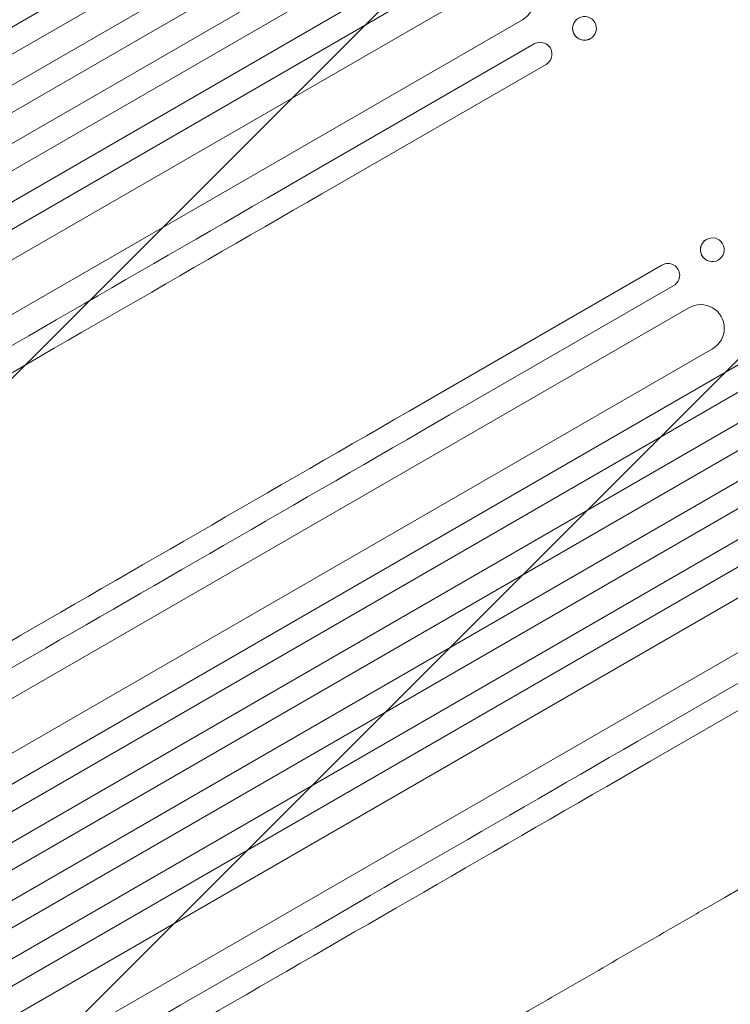
# Model space of a CAD drawing. Units: millimetres. Extents: x -1812 to 2436, y -3036 to 3656.
# Drawn here: x 761 to 1212, y 1827 to 2452 of the extents above; entities that cross this region are included whole.
import ezdxf

# ---------------------------------------------------------------- set-up
doc = ezdxf.new("R2010")
doc.units = ezdxf.units.MM
doc.header["$LTSCALE"] = 20
doc.layers.add('2d', color=230, linetype='Continuous')
doc.layers.add('EN-Free_Space_Hatch', color=10, linetype='Continuous')

msp = doc.modelspace()

# ---------------------------------------------------------------- hatches: boundary and pattern name
at = {"layer": 'EN-Free_Space_Hatch'}
h = msp.add_hatch(dxfattribs=at)
h.set_pattern_fill('ANSI31', color=256, scale=100)
h.set_pattern_definition([(45, (-10000, 0), (-224.5064, 224.5064), [])])
h.paths.add_polyline_path([(-635.36, 2734.8, 0.79037), (-1582, 2510.04, 0.281027), (-1310.65, 2065.38, 0.218403), (-1232.76, 1235.19), (-1024.71, 874.84, 0.414214), (341.31, 508.82), (1936.3, 1429.68, 0.414214), (2302.33, 2795.71), (2094.28, 3156.06, 0.414214), (728.25, 3522.08)])

# ---------------------------------------------------------------- linework, layer by layer
at = {"layer": '2d', "lineweight": 0}
for p, q in [((1011.96, 2595.27), (-214.77, 1887.01)), ((1019.46, 2582.28), (-207.62, 1873.82)), ((1029.75, 2568.59), (-199.39, 1858.95)), ((1037.25, 2555.6), (-192, 1845.89)), ((1045.75, 2540.88), (-183.5, 1831.17)), ((1053.25, 2527.89), (-175.89, 1818.24)), ((1059.96, 2512.13), (-167.12, 1803.67)), ((1067.46, 2499.14), (-159.27, 1790.88)), ((1064.8, 2477.97), (-145.13, 1779.42)), ((1079.8, 2451.99), (-128.85, 1754.18)), ((1111.59, 2445.96), (1111.6, 2445.84)), ((1126.65, 2447.11), (1126.66, 2446.98)), ((944.95, 2354.51), (1087.23, 2436.66)), ((1094.73, 2423.66), (952.45, 2341.52)), ((1094.73, 2423.66), (1094.72, 2423.66)), ((1204.44, 2312.26), (1204.54, 2312.19)), ((1195.92, 2299.8), (1196.02, 2299.72)), ((1168.28, 2296.28), (1026, 2214.13)), ((1168.28, 2296.28), (1168.27, 2296.27)), ((1033.5, 2201.14), (1175.78, 2283.29)), ((1185.35, 2269.18), (-23.3, 1571.36)), ((1200.35, 2243.2), (-9.58, 1544.65)), ((1220.01, 2234.92), (-6.72, 1526.66)), ((1227.51, 2221.93), (0.43, 1513.47)), ((1237.8, 2208.24), (8.66, 1498.6)), ((1245.3, 2195.25), (16.05, 1485.54)), ((1253.8, 2180.53), (24.55, 1470.82)), ((1261.3, 2167.54), (32.16, 1457.89)), ((1268.01, 2151.78), (40.93, 1443.32)), ((1275.51, 2138.79), (48.78, 1430.54)), ((1272.85, 2117.62), (62.92, 1419.07)), ((1287.85, 2091.64), (79.2, 1393.83)), ((1153, 1994.16), (1295.28, 2076.31)), ((1302.78, 2063.32), (1160.5, 1981.17))]:
    msp.add_line(p, q, dxfattribs=at)
for centre, major_axis, ratio, start_param, end_param in [((867.43, 2603.04), (-945.25, -545.74), 0, -1.518436, -0.907571), ((1119.12, 2446.54), (-7.53, -0.57), 0.991764, -1.126375638713999, 5.156809668465587), ((994.43, 2383.07), (945.25, 545.74), 0, -2.234021, -1.623156), ((1200.18, 2306.03), (-4.26, -6.23), 0.991764, -2.021268, 0), ((1172.03, 2289.78), (3.75, -6.5), 0.99863, 0, 3.141593), ((1192.85, 2256.19), (7.5, -12.99), 0.99863, 0, 3.141593), ((1075.47, 2242.69), (-945.25, -545.74), 0, -1.518436, -0.907571), ((1202.47, 2022.72), (945.25, 545.74), 0, -2.234021, -1.623156)]:
    msp.add_ellipse(centre, major_axis=major_axis, ratio=ratio, start_param=start_param, end_param=end_param, dxfattribs=at)
at = {"layer": '2d', "lineweight": 0, "extrusion": (0, 0, -1)}
for centre, major_axis, ratio, start_param, end_param in [((874.93, 2590.05), (945.25, 545.74), 0, -2.234022, -1.623156), ((1072.3, 2464.98), (-7.5, 12.99), 0.99863, 0, 3.141593), ((1119.13, 2446.41), (-7.53, -0.57), 0.991764, -2.026287, 0), ((1090.98, 2430.16), (-3.75, 6.5), 0.99863, 0, 3.141593), ((1001.93, 2370.08), (-945.25, -545.74), 0, -1.518436, -0.907571), ((1200.28, 2305.96), (-4.26, -6.23), 0.991764, -1.126375638713984, 5.156809668465602), ((1082.97, 2229.7), (945.25, 545.74), 0, -2.234021, -1.623156), ((1209.97, 2009.73), (-945.25, -545.74), 0, -1.518436, -0.907571)]:
    msp.add_ellipse(centre, major_axis=major_axis, ratio=ratio, start_param=start_param, end_param=end_param, dxfattribs=at)
at = {"layer": '2d', "lineweight": 0}
for points, knots in [([(319.73, 2400.51), (321.99, 2401.81), (324.25, 2403.12), (332.87, 2408.1), (339.29, 2411.8), (352.25, 2419.29), (358.8, 2423.07), (372.03, 2430.71), (378.71, 2434.57), (392.2, 2442.35), (399, 2446.28), (412.73, 2454.21), (419.66, 2458.2), (433.62, 2466.27), (440.66, 2470.33), (454.84, 2478.52), (461.98, 2482.64), (476.37, 2490.95), (483.62, 2495.13), (498.2, 2503.55), (505.54, 2507.79), (520.31, 2516.32), (527.74, 2520.61), (542.68, 2529.23), (550.19, 2533.57), (565.29, 2542.29), (572.88, 2546.67), (588.12, 2555.47), (595.78, 2559.89), (611.15, 2568.76), (618.87, 2573.22), (634.36, 2582.16), (642.14, 2586.65), (657.73, 2595.66), (665.56, 2600.18), (681.25, 2609.23), (689.12, 2613.78), (704.89, 2622.88), (712.79, 2627.45), (728.63, 2636.59), (736.56, 2641.17), (752.45, 2650.34), (760.41, 2654.94), (770.86, 2660.97), (773.34, 2662.4), (775.82, 2663.84)], [0.078666, 0.078666, 0.078666, 0.078666, 10.000137, 10.000137, 37.653945, 37.653945, 65.300072, 65.300072, 92.938883, 92.938883, 120.571957, 120.571957, 148.200568, 148.200568, 175.825722, 175.825722, 203.448193, 203.448193, 231.068574, 231.068574, 258.687324, 258.687324, 286.304821, 286.304821, 313.921416, 313.921416, 341.537481, 341.537481, 369.153461, 369.153461, 396.769923, 396.769923, 424.38759, 424.38759, 452.007386, 452.007386, 479.630459, 479.630459, 507.258211, 507.258211, 534.892313, 534.892313, 562.534723, 562.534723, 571.146131, 571.146131, 571.146131, 571.146131]), ([(1216.82, 1900), (1213.94, 1898.34), (1211.06, 1896.67), (1200.21, 1890.41), (1192.24, 1885.81), (1176.34, 1876.63), (1168.4, 1872.05), (1152.56, 1862.9), (1144.65, 1858.34), (1128.88, 1849.23), (1121.01, 1844.69), (1105.32, 1835.63), (1097.5, 1831.11), (1081.9, 1822.11), (1074.13, 1817.62), (1058.64, 1808.68), (1050.92, 1804.22), (1035.55, 1795.35), (1027.9, 1790.93), (1012.66, 1782.13), (1005.08, 1777.75), (989.99, 1769.04), (982.48, 1764.71), (967.55, 1756.09), (960.13, 1751.8), (945.37, 1743.28), (938.04, 1739.05), (923.46, 1730.63), (916.22, 1726.45), (901.85, 1718.15), (894.71, 1714.03), (880.54, 1705.85), (873.51, 1701.79), (859.56, 1693.74), (852.65, 1689.75), (838.93, 1681.83), (832.14, 1677.9), (818.67, 1670.13), (812, 1666.28), (798.78, 1658.65), (792.24, 1654.87), (779.3, 1647.4), (772.9, 1643.7), (764.61, 1638.92), (762.67, 1637.8), (760.73, 1636.68)], [0, 0, 0, 0, 10.000137, 10.000137, 37.662677, 37.662677, 65.31506, 65.31506, 92.956995, 92.956995, 120.590726, 120.590726, 148.218197, 148.218197, 175.841066, 175.841066, 203.460724, 203.460724, 231.078307, 231.078307, 258.694726, 258.694726, 286.310698, 286.310698, 313.926781, 313.926781, 341.543414, 341.543414, 369.160969, 369.160969, 396.779794, 396.779794, 424.400273, 424.400273, 452.022868, 452.022868, 479.64818, 479.64818, 507.276996, 507.276996, 534.910332, 534.910332, 562.549475, 562.549475, 571.067464, 571.067464, 571.067464, 571.067464])]:
    msp.add_open_spline(points, degree=3, knots=knots, dxfattribs=at)

doc.saveas('drawing.dxf')
